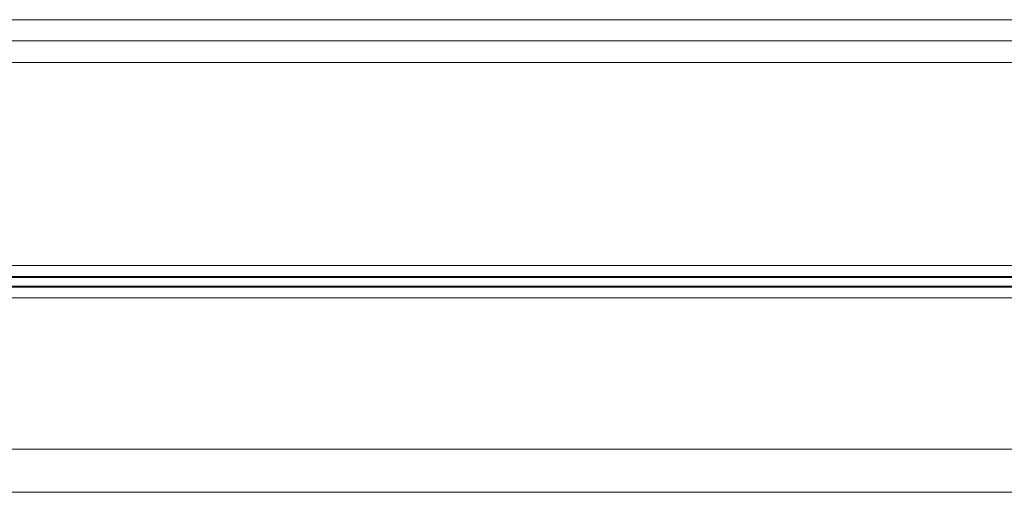
# Model space of a CAD drawing. Units: millimetres. Extents: x 0 to 297, y 0 to 213.
# Drawn here: x 95 to 100, y 148 to 151 of the extents above; entities that cross this region are included whole.
import ezdxf

# ---------------------------------------------------------------- set-up
doc = ezdxf.new("R2010")
doc.units = ezdxf.units.MM
doc.header["$MEASUREMENT"] = 0
doc.layers.add('レイヤー 2', color=7, linetype='Continuous', lineweight=0)

msp = doc.modelspace()

# ---------------------------------------------------------------- linework, layer by layer
at = {"layer": 'レイヤー 2', "color": 250, "lineweight": 9, "true_color": 0x231815}
for points in [[(79.4658, 150.994), (79.4658, 150.994), (101.1157, 150.994), (101.1157, 150.994)], [(78.3679, 150.8785), (78.3679, 150.8785), (102.2137, 150.8785), (102.2137, 150.8785)], [(102.2137, 150.7617), (102.2137, 150.7617), (78.3679, 150.7617), (78.3679, 150.7617)], [(51.6029, 149.6558), (51.6029, 149.6558), (120.5618, 149.6558), (120.5618, 149.6558)], [(51.5968, 149.5912), (51.5968, 149.5912), (120.568, 149.5912), (120.568, 149.5912)], [(120.5618, 149.5974), (120.5618, 149.5974), (51.6029, 149.5974), (51.6029, 149.5974)], [(51.5969, 149.5444), (51.5969, 149.5444), (120.5679, 149.5444), (120.5679, 149.5444)], [(51.5969, 149.5382), (51.5969, 149.5382), (120.5679, 149.5382), (120.5679, 149.5382)], [(120.5679, 149.4798), (120.5679, 149.4798), (51.5969, 149.4798), (51.5969, 149.4798)], [(49.9603, 148.656), (49.9603, 148.656), (122.2045, 148.656), (122.2045, 148.656)], [(122.2045, 148.4222), (122.2045, 148.4222), (49.9603, 148.4222), (49.9603, 148.4222)]]:
    msp.add_open_spline(points, degree=3, dxfattribs=at)

doc.saveas('drawing.dxf')
